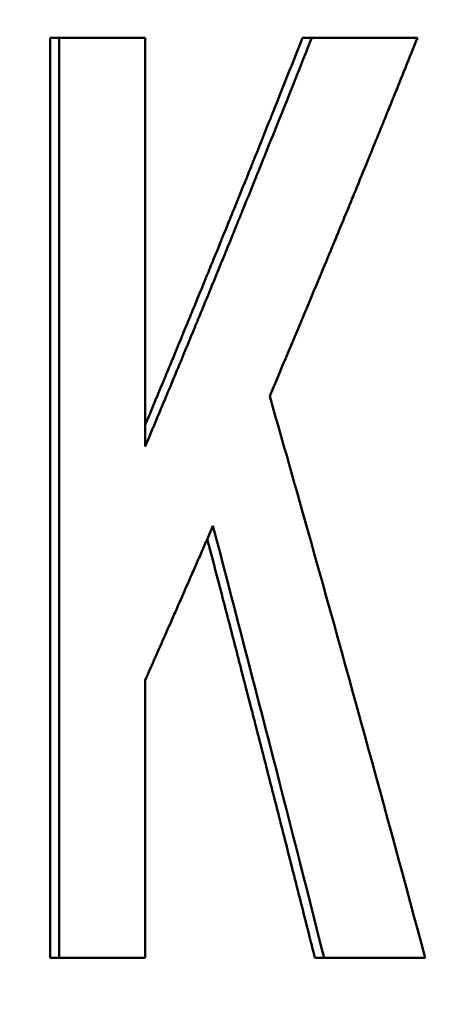
# Model space of a CAD drawing. Units: millimetres. Extents: x 21 to 1401, y 330 to 2103.
# Drawn here: x 1290 to 1293, y 1090 to 1094 of the extents above; entities that cross this region are included whole.
import ezdxf

# ---------------------------------------------------------------- set-up
doc = ezdxf.new("R2010")
doc.units = ezdxf.units.MM
doc.header["$LTSCALE"] = 4
doc.layers.add('Dimensions(Pyrox)', color=7, linetype='Continuous', lineweight=25)
doc.layers.add('Visible Edges(Pyrox)', color=7, linetype='Continuous', lineweight=50)
doc.styles.add('Current-BSI', font='arial.ttf')
doc.dimstyles.new('Pyrox', dxfattribs={"dimscale": 4, "dimtxt": 3.5, "dimasz": 2.5, "dimexe": 1, "dimexo": 1, "dimgap": 0.5, "dimtad": 1, "dimdec": 1, "dimrnd": 1e-08, "dimzin": 0, "dimtxsty": 'Current-BSI', "dimcen": 0.09, "dimdle": 10, "dimclrd": 7, "dimclre": 7, "dimclrt": 7, "dimazin": 0, "dimtfac": 1, "dimtmove": 0, "dimatfit": 3, "dimfxl": 1, "dimtolj": 1, "dimtzin": 0, "dimlwd": 9, "dimlwe": 9, "dimarcsym": 0})

# ---------------------------------------------------------------- blocks, each defined once
blk = doc.blocks.new('*D24')
at = {"layer": 'Defpoints', "color": 0, "linetype": 'Continuous', "transparency": 16777216}
for p in [(995.6971, 1156.0868), (995.6971, 1096.0868), (1322.0006, 1075.7792)]:
    blk.add_point(p, dxfattribs=at)
at = {"layer": 'Dimensions(Pyrox)', "color": 7, "linetype": 'Continuous', "lineweight": 9, "transparency": 16777216}
for p, q in [((995.6971, 1100.0868), (995.6971, 1160.0868)), ((1322.0006, 1079.7792), (1322.0006, 1160.0868)), ((1312.0006, 1156.0868), (1005.6971, 1156.0868))]:
    blk.add_line(p, q, dxfattribs=at)
at = {"layer": 'Dimensions(Pyrox)', "color": 7, "linetype": 'Continuous', "transparency": 16777216}
for points in [[(1005.6971, 1157.7535), (1005.6971, 1154.4201), (995.6971, 1156.0868)], [(1312.0006, 1157.7535), (1312.0006, 1154.4201), (1322.0006, 1156.0868)]]:
    blk.add_solid(points, dxfattribs=at)
at = {"layer": 'Dimensions(Pyrox)', "color": 7, "linetype": 'Continuous', "lineweight": 9, "transparency": 16777216, "insert": (1128.4565, 1172.3924), "char_height": 14, "attachment_point": 1, "style": 'Current-BSI'}
blk.add_mtext('\\A1;326', dxfattribs=at)

msp = doc.modelspace()

# ---------------------------------------------------------------- linework, layer by layer
at = {"layer": 'Visible Edges(Pyrox)'}
for p, q in [((1290.5741, 1094.3777), (1290.6183, 1094.3777)), ((1290.5741, 1089.8777), (1290.5741, 1094.3777)), ((1291.8099, 1094.3777), (1291.855, 1094.3777)), ((1290.5741, 1089.8777), (1290.6183, 1089.8777)), ((1291.8704, 1089.8777), (1291.9155, 1089.8777))]:
    msp.add_line(p, q, dxfattribs=at)
for points, knots in [([(1290.6183, 1094.3777), (1290.6301, 1094.3777), (1290.642, 1094.3777), (1290.6538, 1094.3777), (1290.6894, 1094.3777), (1290.7248, 1094.3777), (1290.76, 1094.3777), (1290.8541, 1094.3777), (1290.9473, 1094.3777), (1291.0397, 1094.3777)], [0, 0, 0, 0, 0.00757431, 0.00757431, 0.00757431, 0.03029726, 0.03029726, 0.03029726, 0.09089177, 0.09089177, 0.09089177, 0.09089177]), ([(1291.0397, 1092.378), (1291.0863, 1092.4891), (1291.1327, 1092.6002), (1291.1789, 1092.7113), (1291.1904, 1092.7391), (1291.202, 1092.7669), (1291.2135, 1092.7946), (1291.2365, 1092.8502), (1291.2595, 1092.9057), (1291.2824, 1092.9613), (1291.2939, 1092.989), (1291.3053, 1093.0168), (1291.3168, 1093.0446), (1291.3396, 1093.1001), (1291.3624, 1093.1557), (1291.3852, 1093.2112), (1291.3966, 1093.239), (1291.4079, 1093.2668), (1291.4193, 1093.2945), (1291.442, 1093.3501), (1291.4647, 1093.4056), (1291.4872, 1093.4612), (1291.4985, 1093.4889), (1291.5098, 1093.5167), (1291.5211, 1093.5445), (1291.5436, 1093.6), (1291.5661, 1093.6556), (1291.5885, 1093.7111), (1291.5998, 1093.7389), (1291.611, 1093.7667), (1291.6222, 1093.7944), (1291.6445, 1093.85), (1291.6668, 1093.9055), (1291.6891, 1093.9611), (1291.7448, 1094.0999), (1291.8001, 1094.2388), (1291.855, 1094.3777)], [0, 0, 0, 0, 0.0452329, 0.0452329, 0.0452329, 0.0565411, 0.0565411, 0.0565411, 0.0791575, 0.0791575, 0.0791575, 0.0904657, 0.0904657, 0.0904657, 0.1130822, 0.1130822, 0.1130822, 0.1243904, 0.1243904, 0.1243904, 0.1470068, 0.1470068, 0.1470068, 0.158315, 0.158315, 0.158315, 0.1809315, 0.1809315, 0.1809315, 0.1922397, 0.1922397, 0.1922397, 0.2148561, 0.2148561, 0.2148561, 0.2713972, 0.2713972, 0.2713972, 0.2713972]), ([(1291.0397, 1094.3777), (1291.0397, 1094.1833), (1291.0397, 1093.9889), (1291.0397, 1093.7944), (1291.0397, 1093.7667), (1291.0397, 1093.7389), (1291.0397, 1093.7111), (1291.0397, 1093.6556), (1291.0397, 1093.6), (1291.0397, 1093.5445), (1291.0397, 1093.5167), (1291.0397, 1093.4889), (1291.0397, 1093.4612), (1291.0397, 1093.1001), (1291.0397, 1092.7391), (1291.0397, 1092.378)], [0, 0, 0, 0, 0.0583222, 0.0583222, 0.0583222, 0.066654, 0.066654, 0.066654, 0.0833175, 0.0833175, 0.0833175, 0.0916492, 0.0916492, 0.0916492, 0.1999619, 0.1999619, 0.1999619, 0.1999619]), ([(1291.0397, 1092.4843), (1291.0481, 1092.5044), (1291.0565, 1092.5245), (1291.0649, 1092.5447), (1291.0881, 1092.6002), (1291.1112, 1092.6558), (1291.1343, 1092.7113), (1291.1458, 1092.7391), (1291.1574, 1092.7669), (1291.1689, 1092.7946), (1291.1919, 1092.8502), (1291.2148, 1092.9057), (1291.2377, 1092.9613), (1291.2492, 1092.989), (1291.2606, 1093.0168), (1291.2721, 1093.0446), (1291.2949, 1093.1001), (1291.3177, 1093.1557), (1291.3405, 1093.2112), (1291.3518, 1093.239), (1291.3632, 1093.2668), (1291.3745, 1093.2945), (1291.3972, 1093.3501), (1291.4198, 1093.4056), (1291.4424, 1093.4612), (1291.4537, 1093.4889), (1291.465, 1093.5167), (1291.4762, 1093.5445), (1291.4988, 1093.6), (1291.5212, 1093.6556), (1291.5436, 1093.7111), (1291.5548, 1093.7389), (1291.566, 1093.7667), (1291.5772, 1093.7944), (1291.5996, 1093.85), (1291.6219, 1093.9055), (1291.6441, 1093.9611), (1291.6552, 1093.9889), (1291.6663, 1094.0166), (1291.6774, 1094.0444), (1291.6996, 1094.0999), (1291.7218, 1094.1555), (1291.7438, 1094.211), (1291.7659, 1094.2666), (1291.7879, 1094.3221), (1291.8099, 1094.3777)], [0.014418, 0.014418, 0.014418, 0.014418, 0.0226164, 0.0226164, 0.0226164, 0.0452329, 0.0452329, 0.0452329, 0.0565411, 0.0565411, 0.0565411, 0.0791575, 0.0791575, 0.0791575, 0.0904657, 0.0904657, 0.0904657, 0.1130822, 0.1130822, 0.1130822, 0.1243904, 0.1243904, 0.1243904, 0.1470068, 0.1470068, 0.1470068, 0.158315, 0.158315, 0.158315, 0.1809315, 0.1809315, 0.1809315, 0.1922397, 0.1922397, 0.1922397, 0.2148561, 0.2148561, 0.2148561, 0.2261643, 0.2261643, 0.2261643, 0.2487808, 0.2487808, 0.2487808, 0.2713972, 0.2713972, 0.2713972, 0.2713972]), ([(1292.3725, 1094.3777), (1292.3334, 1094.2803), (1292.2942, 1094.1829), (1292.2548, 1094.0856), (1292.2449, 1094.0612), (1292.2351, 1094.0369), (1292.2252, 1094.0125), (1292.1956, 1093.9395), (1292.1658, 1093.8665), (1292.136, 1093.7934), (1292.1161, 1093.7448), (1292.0961, 1093.6961), (1292.0761, 1093.6474), (1292.0662, 1093.623), (1292.0561, 1093.5987), (1292.0461, 1093.5744), (1292.0261, 1093.5257), (1292.006, 1093.477), (1291.9859, 1093.4283), (1291.9758, 1093.404), (1291.9657, 1093.3796), (1291.9556, 1093.3553), (1291.9354, 1093.3066), (1291.9152, 1093.2579), (1291.8949, 1093.2092), (1291.8138, 1093.0145), (1291.7319, 1092.8197), (1291.6493, 1092.625)], [0, 0, 0, 0, 0.0406692, 0.0406692, 0.0406692, 0.0508365, 0.0508365, 0.0508365, 0.0813383, 0.0813383, 0.0813383, 0.1016729, 0.1016729, 0.1016729, 0.1118402, 0.1118402, 0.1118402, 0.1321748, 0.1321748, 0.1321748, 0.1423421, 0.1423421, 0.1423421, 0.1626767, 0.1626767, 0.1626767, 0.244015, 0.244015, 0.244015, 0.244015]), ([(1291.6493, 1092.625), (1291.7038, 1092.4342), (1291.7579, 1092.2434), (1291.8117, 1092.0526), (1292.0162, 1091.3276), (1292.2158, 1090.6027), (1292.4107, 1089.8777)], [0, 0, 0, 0, 0.0683173, 0.0683173, 0.0683173, 0.3279231, 0.3279231, 0.3279231, 0.3279231]), ([(1291.3715, 1091.9905), (1291.3624, 1091.9695), (1291.3533, 1091.9485), (1291.3442, 1091.9276), (1291.335, 1091.9066), (1291.3259, 1091.8857), (1291.3168, 1091.8647), (1291.3122, 1091.8542), (1291.3076, 1091.8437), (1291.303, 1091.8333), (1291.2939, 1091.8123), (1291.2847, 1091.7913), (1291.2755, 1091.7704), (1291.2709, 1091.7599), (1291.2664, 1091.7494), (1291.2618, 1091.7389), (1291.2526, 1091.718), (1291.2434, 1091.697), (1291.2342, 1091.6761), (1291.2296, 1091.6656), (1291.225, 1091.6551), (1291.2204, 1091.6446), (1291.2112, 1091.6237), (1291.202, 1091.6027), (1291.1927, 1091.5817), (1291.1881, 1091.5713), (1291.1835, 1091.5608), (1291.1789, 1091.5503), (1291.165, 1091.5189), (1291.1512, 1091.4874), (1291.1373, 1091.456), (1291.1048, 1091.3826), (1291.0723, 1091.3093), (1291.0397, 1091.2359)], [0, 0, 0, 0, 0.0087723, 0.0087723, 0.0087723, 0.0175446, 0.0175446, 0.0175446, 0.0219308, 0.0219308, 0.0219308, 0.0307031, 0.0307031, 0.0307031, 0.0350892, 0.0350892, 0.0350892, 0.0438615, 0.0438615, 0.0438615, 0.0482477, 0.0482477, 0.0482477, 0.05702, 0.05702, 0.05702, 0.0614061, 0.0614061, 0.0614061, 0.0745646, 0.0745646, 0.0745646, 0.1052676, 0.1052676, 0.1052676, 0.1052676]), ([(1291.8704, 1089.8777), (1291.8556, 1089.9364), (1291.8408, 1089.995), (1291.8259, 1090.0537), (1291.8111, 1090.1124), (1291.7962, 1090.1711), (1291.7813, 1090.2298), (1291.7739, 1090.2591), (1291.7664, 1090.2885), (1291.7589, 1090.3178), (1291.744, 1090.3765), (1291.7291, 1090.4352), (1291.7141, 1090.4939), (1291.7066, 1090.5232), (1291.6991, 1090.5526), (1291.6916, 1090.5819), (1291.6766, 1090.6406), (1291.6616, 1090.6993), (1291.6465, 1090.758), (1291.639, 1090.7873), (1291.6315, 1090.8167), (1291.624, 1090.846), (1291.6089, 1090.9047), (1291.5938, 1090.9634), (1291.5787, 1091.0221), (1291.5711, 1091.0514), (1291.5635, 1091.0808), (1291.556, 1091.1101), (1291.5408, 1091.1688), (1291.5256, 1091.2275), (1291.5104, 1091.2862), (1291.5028, 1091.3155), (1291.4952, 1091.3449), (1291.4876, 1091.3742), (1291.4648, 1091.4623), (1291.4419, 1091.5503), (1291.4189, 1091.6383), (1291.3939, 1091.7343), (1291.3688, 1091.8303), (1291.3436, 1091.9263)], [0, 0, 0, 0, 0.0204219, 0.0204219, 0.0204219, 0.0408437, 0.0408437, 0.0408437, 0.0510546, 0.0510546, 0.0510546, 0.0714765, 0.0714765, 0.0714765, 0.0816874, 0.0816874, 0.0816874, 0.1021093, 0.1021093, 0.1021093, 0.1123202, 0.1123202, 0.1123202, 0.1327421, 0.1327421, 0.1327421, 0.142953, 0.142953, 0.142953, 0.1633749, 0.1633749, 0.1633749, 0.1735858, 0.1735858, 0.1735858, 0.2042186, 0.2042186, 0.2042186, 0.2376226, 0.2376226, 0.2376226, 0.2376226]), ([(1291.0397, 1091.2359), (1291.0397, 1091.1982), (1291.0397, 1091.1604), (1291.0397, 1091.1227), (1291.0397, 1091.085), (1291.0397, 1091.0473), (1291.0397, 1091.0095), (1291.0397, 1090.9907), (1291.0397, 1090.9718), (1291.0397, 1090.9529), (1291.0397, 1090.9152), (1291.0397, 1090.8775), (1291.0397, 1090.8397), (1291.0397, 1090.8209), (1291.0397, 1090.802), (1291.0397, 1090.7832), (1291.0397, 1090.7454), (1291.0397, 1090.7077), (1291.0397, 1090.67), (1291.0397, 1090.6134), (1291.0397, 1090.5568), (1291.0397, 1090.5002), (1291.0397, 1090.4813), (1291.0397, 1090.4625), (1291.0397, 1090.4436), (1291.0397, 1090.4059), (1291.0397, 1090.3681), (1291.0397, 1090.3304), (1291.0397, 1090.3115), (1291.0397, 1090.2927), (1291.0397, 1090.2738), (1291.0397, 1090.1418), (1291.0397, 1090.0097), (1291.0397, 1089.8777)], [0, 0, 0, 0, 0.0113186, 0.0113186, 0.0113186, 0.0226372, 0.0226372, 0.0226372, 0.0282965, 0.0282965, 0.0282965, 0.0396151, 0.0396151, 0.0396151, 0.0452744, 0.0452744, 0.0452744, 0.056593, 0.056593, 0.056593, 0.0735709, 0.0735709, 0.0735709, 0.0792302, 0.0792302, 0.0792302, 0.0905488, 0.0905488, 0.0905488, 0.0962081, 0.0962081, 0.0962081, 0.1358232, 0.1358232, 0.1358232, 0.1358232]), ([(1291.0397, 1089.8777), (1291.0108, 1089.8777), (1290.9819, 1089.8777), (1290.9528, 1089.8777), (1290.9064, 1089.8777), (1290.8597, 1089.8777), (1290.8129, 1089.8777), (1290.807, 1089.8777), (1290.8011, 1089.8777), (1290.7953, 1089.8777), (1290.7366, 1089.8777), (1290.6776, 1089.8777), (1290.6183, 1089.8777)], [0, 0, 0, 0, 0.01893578, 0.01893578, 0.01893578, 0.04923304, 0.04923304, 0.04923304, 0.0530202, 0.0530202, 0.0530202, 0.09089177, 0.09089177, 0.09089177, 0.09089177])]:
    msp.add_open_spline(points, degree=3, knots=knots, dxfattribs=at)
for points in [[(1290.6183, 1089.8777), (1290.6183, 1091.3777), (1290.6183, 1092.8777), (1290.6183, 1094.3777)], [(1291.855, 1094.3777), (1292.0311, 1094.3777), (1292.2036, 1094.3777), (1292.3725, 1094.3777)], [(1291.9155, 1089.8777), (1291.7379, 1090.5819), (1291.5565, 1091.2862), (1291.3715, 1091.9905)], [(1292.4107, 1089.8777), (1292.249, 1089.8777), (1292.0839, 1089.8777), (1291.9155, 1089.8777)]]:
    msp.add_open_spline(points, degree=3, dxfattribs=at)

# ---------------------------------------------------------------- dimensions: what is measured, and where the dimension line sits
at = {"layer": 'Dimensions(Pyrox)', "color": 7, "linetype": 'Continuous', "lineweight": 9}
dim = msp.add_linear_dim(base=(995.6971, 1156.0868), p1=(1322.0006, 1075.7792), p2=(995.6971, 1096.0868), dimstyle='Pyrox', override={"dimdec": 0, "dimtp": 0, "dimtm": 0, "dimtdec": 2, "dimtofl": 0, "dimatfit": 1}, dxfattribs=at)
dim.commit()
dim.dimension.update_dxf_attribs({"geometry": '*D24', "text_midpoint": (1143.9128, 1156.0868), "dimtype": 160})

doc.saveas('drawing.dxf')
